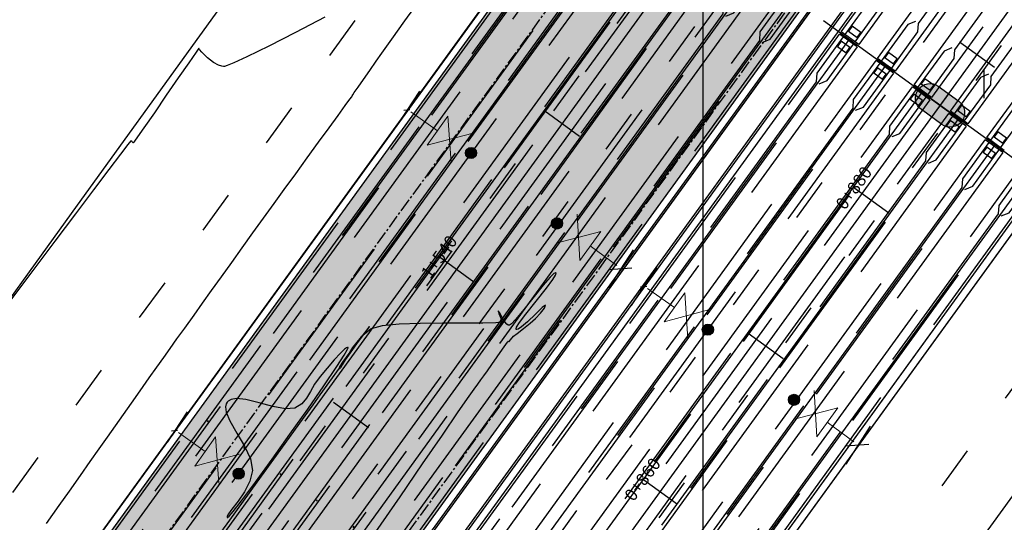
# Model space of a CAD drawing. Units: metres. Extents: x 241886 to 519460, y 8661449 to 17332737.
# Drawn here: x 259562 to 259617, y 8665728 to 8665756 of the extents above; entities that cross this region are included whole.
import ezdxf

# ---------------------------------------------------------------- set-up
doc = ezdxf.new("R2010")
doc.units = ezdxf.units.M
for name, pattern in [('ACAD_ISO03W100', [30, 12, -18]), ('CENTER2', [1.125, 0.75, -0.125, 0.125, -0.125]), ('DASHDOT', [25.4, 12.7, -6.35, 0, -6.35]), ('DASHED', [0.75, 0.5, -0.25]), ('DASHED2', [0.375, 0.25, -0.125]), ('HIDDEN', [9.525, 6.35, -3.175])]:
    doc.linetypes.add(name, pattern=pattern)
for name, color, linetype in [('0 CASCO BD', 252, 'Continuous'), ('0 NW Mr', 7, 'Continuous'), ('0 VIAD SANTA ROSA', 7, 'Continuous'), ('01_PTO', 7, 'Continuous'), ('04_ALI', 7, 'Continuous'), ('05_PERF', 7, 'Continuous'), ('BARANDA SOLIDAS', 22, 'Continuous'), ('C-ROAD-STAN-MAJR', 11, 'Continuous'), ('C-ROAD-STAN-MINR', 11, 'Continuous'), ('Cuadricula Coordenadas', 5, 'Continuous'), ('FLECHA  SENTIDO', 1, 'Continuous'), ('Muros Medio Jersey', 2, 'Continuous'), ('PILAR', 3, 'Continuous'), ('Señalizacion', 252, 'Continuous'), ('TOP_Veredas', 252, 'Continuous')]:
    doc.layers.add(name, color=color, linetype=linetype)
for name, color, linetype, true_color in [('02_TIN Mn', 7, 'Continuous', 0x757500), ('BARANDA SOMBRA', 7, 'Continuous', 0x8c8c8c), ('PISTA', 7, 'Continuous', 0x85d4e0)]:
    doc.layers.add(name, color=color, linetype=linetype, true_color=true_color)
doc.layers.add('POSTE', color=1, linetype='DASHED2', lineweight=13)
doc.styles.add('DATOS-02', font='romand.shx')
pattern_1 = [(0, (249613.088, 8665751.8905), (0, 6.985), [5.08, -1.905]), (90, (249613.088, 8665751.8905), (-6.985, 4e-16), [5.08, -1.905])]

# ---------------------------------------------------------------- blocks, each defined once
blk = doc.blocks.new('AeccTickLine')
at = {"color": 3}
blk.add_line((0, -2), (0, 2), dxfattribs=at)
blk = doc.blocks.new('LOTES')
at = {"layer": 'TOP_Veredas', "elevation": 25.814, "flags": 128}
blk.add_lwpolyline([(269636.772, 8665845.292), (269613.459, 8665812.998), (269595.863, 8665788.543), (269578.812, 8665764.889), (269565.211, 8665746.065), (269543.474, 8665715.906), (269539.95, 8665711.095), (269541.291, 8665706.869), (269531.134, 8665693.589), (269527.894, 8665693.944), (269514.394, 8665675.24), (269500.002, 8665655.321), (269469.532, 8665613.294)], dxfattribs=at)
blk = doc.blocks.new('LOTESS')
at = {"layer": 'TOP_Veredas', "linetype": 'Continuous'}
blk.add_blockref('LOTES', (-0.003, 0), dxfattribs=at)
blk = doc.blocks.new('*U8')
at = {"color": 8, "linetype": 'DASHED', "ltscale": 20}
for p, q in [((-0.14, -1.746), (0.007, -0.555)), ((-0.447, -4.227), (-0.3, -3.036)), ((-0.754, -6.708), (-0.607, -5.517)), ((-1.061, -9.189), (-0.914, -7.998)), ((-1.368, -11.67), (-1.221, -10.479)), ((-1.675, -14.151), (-1.528, -12.961))]:
    blk.add_line(p, q, dxfattribs=at)
at = {"color": 8, "linetype": 'DASHDOT', "lineweight": -3, "ltscale": 2}
for p, q in [((49.52, -7.284), (-0.301, -1.122)), ((49.213, -9.766), (-0.608, -3.603)), ((48.906, -12.247), (-0.915, -6.084)), ((48.599, -14.728), (-1.222, -8.565)), ((48.292, -17.209), (-1.529, -11.046)), ((47.985, -19.69), (-1.835, -13.527))]:
    blk.add_line(p, q, dxfattribs=at)
at = {"color": 8, "linetype": 'DASHED', "lineweight": -3, "ltscale": 20}
for p, q in [((49.333, -7.866), (49.48, -6.675)), ((49.026, -10.347), (49.173, -9.156)), ((48.719, -12.828), (48.866, -11.637)), ((48.412, -15.309), (48.559, -14.118)), ((48.105, -17.79), (48.252, -16.599)), ((47.798, -20.271), (47.945, -19.08))]:
    blk.add_line(p, q, dxfattribs=at)
for points in [[(49.449, -6.923), (46.968, -6.616), (46.54, -6.815), (2.824, -1.407), (2.457, -1.11), (-0.024, -0.803)], [(0.007, -0.555), (49.48, -6.675)], [(-0.11, -1.498), (2.371, -1.805), (2.799, -1.606), (46.516, -7.014), (46.882, -7.311), (49.354, -7.617)], [(49.333, -7.866), (-0.14, -1.746)], [(-0.3, -3.036), (49.173, -9.156)], [(49.142, -9.404), (46.661, -9.097), (46.233, -9.296), (2.517, -3.888), (2.15, -3.591), (-0.331, -3.284)], [(49.026, -10.347), (-0.447, -4.227)], [(-0.417, -3.979), (2.064, -4.286), (2.492, -4.087), (46.209, -9.495), (46.575, -9.792), (49.048, -10.098)], [(48.835, -11.885), (46.354, -11.578), (45.927, -11.777), (2.21, -6.369), (1.843, -6.072), (-0.638, -5.765)], [(-0.607, -5.517), (48.866, -11.637)], [(-0.724, -6.46), (1.758, -6.767), (2.185, -6.568), (45.902, -11.976), (46.268, -12.273), (48.741, -12.579)], [(48.719, -12.828), (-0.754, -6.708)], [(-0.914, -7.998), (48.559, -14.118)], [(48.528, -14.366), (46.047, -14.059), (45.62, -14.258), (1.903, -8.851), (1.537, -8.553), (-0.945, -8.246)], [(48.412, -15.309), (-1.061, -9.189)], [(-1.03, -8.941), (1.451, -9.248), (1.878, -9.049), (45.595, -14.457), (45.961, -14.754), (48.434, -15.06)], [(48.221, -16.847), (45.74, -16.54), (45.313, -16.739), (1.596, -11.332), (1.23, -11.034), (-1.251, -10.728)], [(-1.221, -10.479), (48.252, -16.599)], [(-1.337, -11.422), (1.144, -11.729), (1.571, -11.53), (45.288, -16.938), (45.654, -17.235), (48.127, -17.541)], [(48.105, -17.79), (-1.368, -11.67)], [(-1.528, -12.961), (47.945, -19.08)], [(47.915, -19.328), (45.433, -19.022), (45.006, -19.221), (1.289, -13.813), (0.923, -13.516), (-1.558, -13.209)], [(47.798, -20.271), (-1.675, -14.151)], [(-1.644, -13.903), (0.837, -14.21), (1.264, -14.011), (44.981, -19.419), (45.348, -19.716), (47.82, -20.022)]]:
    blk.add_lwpolyline(points, dxfattribs=at)
at = {"color": 8, "lineweight": -3}
for points in [[(0.517, -1.525), (0.59, -0.93), (0.243, -0.887), (0.169, -1.482)], [(0.21, -4.006), (0.283, -3.411), (-0.064, -3.368), (-0.138, -3.963)], [(-0.097, -6.487), (-0.023, -5.892), (-0.371, -5.849), (-0.444, -6.444)], [(49.096, -7.534), (49.17, -6.939), (48.823, -6.896), (48.749, -7.491)], [(-0.404, -8.968), (-0.33, -8.373), (-0.678, -8.33), (-0.751, -8.925)], [(48.79, -10.015), (48.863, -9.42), (48.516, -9.377), (48.442, -9.972)], [(-0.711, -11.449), (-0.637, -10.854), (-0.985, -10.811), (-1.058, -11.406)], [(48.483, -12.497), (48.556, -11.901), (48.209, -11.858), (48.135, -12.454)], [(-1.018, -13.93), (-0.944, -13.335), (-1.292, -13.292), (-1.365, -13.887)], [(48.176, -14.978), (48.249, -14.382), (47.902, -14.339), (47.828, -14.935)], [(47.869, -17.459), (47.942, -16.863), (47.595, -16.82), (47.521, -17.416)], [(47.562, -19.94), (47.636, -19.344), (47.288, -19.301), (47.214, -19.897)]]:
    blk.add_lwpolyline(points, close=True, dxfattribs=at)
blk = doc.blocks.new('HACHT VIADUCTO 01')
at = {"layer": 'PISTA'}
h = blk.add_hatch(color=256, dxfattribs=at)
h.dxf.hatch_style = 1
h.paths.add_polyline_path([(-117.262, -492.158), (-134.558, -492.158), (-397.624, -854.747), (-380.327, -854.747)])
at = {"layer": 'BARANDA SOLIDAS'}
for points in [[(-398.972, -880.446), (-23.86, -363.421, 0.000696), (-17.982, -355.295, 0.001388), (-15.051, -351.208, 0.002781), (-10.202, -344.324, 0.003469), (-6.381, -338.754, 0.004867), (-1.886, -331.962, 0.00555), (1.933, -325.921, 0.006953), (6.068, -319.003, 0.007631), (9.652, -312.588, 0.009039), (13.338, -305.444, 0.009712), (16.517, -298.668, 0.076165), (31.477, -244.036, 0.009712), (32.193, -236.586, 0.009039), (32.662, -228.56, 0.007631), (32.846, -221.215, 0.006953), (32.812, -213.155, 0.00555), (32.603, -206.011, 0.004867), (32.196, -197.877, 0.003469), (31.746, -191.137, 0.002781)], [(-398.642, -880.672), (-23.536, -363.655, 0.000696), (-17.658, -355.529, 0.001388), (-14.725, -351.44, 0.002781), (-9.874, -344.553, 0.003469), (-6.049, -338.978, 0.004867), (-1.55, -332.179, 0.00555), (2.273, -326.131, 0.006953), (6.414, -319.203, 0.007631), (10.005, -312.778, 0.009039), (13.697, -305.621, 0.009712), (16.883, -298.831, 0.076165), (31.875, -244.082, 0.009712), (32.592, -236.616, 0.009039), (33.062, -228.576, 0.007631), (33.245, -221.219, 0.006953), (33.212, -213.148, 0.00555), (33.003, -205.995, 0.004867), (32.595, -197.853, 0.003469)], [(-115.386, -464.94), (-127.819, -482.188), (-420.091, -885.033, 0.076769), (-450.13, -943.528), (-452.288, -949.553), (-454.284, -955.7), (-454.319, -955.812), (-455.112, -958.341), (-455.941, -960.921, -0.053983), (-486.218, -1036.139), (-487.407, -1038.574), (-488.588, -1040.947), (-494.22, -1052.157), (-747.758, -1511.401)], [(-747.408, -1511.594), (-493.866, -1052.343), (-488.23, -1041.126), (-487.049, -1038.75), (-485.861, -1036.321, 0.053973), (-455.558, -961.037), (-454.731, -958.462), (-453.937, -955.931), (-453.903, -955.821), (-451.91, -949.682), (-449.752, -943.658, -0.076774), (-419.767, -885.268), (-127.498, -482.427), (-114.774, -464.89)]]:
    blk.add_lwpolyline(points, format="xyb", dxfattribs=at)
at = {"layer": 'BARANDA SOMBRA'}
for points in [[(-397.9, -882.413), (-18.608, -359.587, 0.00017)], [(-397.576, -882.648), (-18.284, -359.822, 0.00017)], [(-386.244, -890.869), (-6.952, -368.043, 0.000695), (-1.076, -359.919, 0.001388), (1.857, -355.829, 0.00278), (6.704, -348.948, 0.00347), (10.527, -343.375, 0.004865), (15.02, -336.585, 0.005551), (18.84, -330.542, 0.00695), (22.974, -323.626, 0.007633), (26.559, -317.209, 0.004963), (28.614, -313.303, 0.004963)], [(28.782, -313.851, -0.004501), (26.911, -317.399, -0.007633), (23.32, -323.826, -0.00695), (19.18, -330.752, -0.005551), (15.355, -336.803, -0.004865), (10.858, -343.599, -0.00347), (7.033, -349.177, -0.00278), (2.182, -356.062, -0.001388), (-0.752, -360.153, -0.000695), (-6.628, -368.277), (-385.92, -891.104, 0.000474)]]:
    blk.add_lwpolyline(points, format="xyb", dxfattribs=at)
blk = doc.blocks.new('MARINA VIA 2')
at = {"true_color": 0x636466}
h = blk.add_hatch(dxfattribs=at)
h.set_pattern_fill('ANGLE', color=251)
h.set_pattern_definition(pattern_1)
h.paths.add_polyline_path([(249614.588, 8665753.691), (249613.988, 8665753.691, 0.414214), (249613.088, 8665752.791), (249614.588, 8665752.791)])
h.paths.add_polyline_path([(249615.188, 8665753.691), (249614.588, 8665753.691), (249614.588, 8665752.791), (249616.088, 8665752.791, 0.414214)])
h.paths.add_polyline_path([(249616.088, 8665752.791), (249614.588, 8665752.791), (249614.588, 8665751.891), (249615.188, 8665751.891, 0.414214)])
h.paths.add_polyline_path([(249614.588, 8665752.791), (249613.088, 8665752.791, 0.414214), (249613.988, 8665751.891), (249614.588, 8665751.891)])
h = blk.add_hatch(color=251, dxfattribs=at)
h.dxf.hatch_style = 1
edge = h.paths.add_edge_path()
edge.add_line((249613.261, 8665750.543), (249612.128, 8665751.365))
edge.add_arc((249612.598, 8665752.013), 0.8, 54.0384, 234.0384, ccw=False)
edge.add_line((249613.067, 8665752.66), (249614.201, 8665751.838))
edge.add_arc((249613.731, 8665751.191), 0.8, -125.9616, 54.0384, ccw=False)
at = {"layer": 'PILAR'}
h = blk.add_hatch(dxfattribs=at)
h.set_pattern_fill('ANGLE', color=256)
h.set_pattern_definition([(0, (-19444.699, 1045.531), (0, 6.985), [5.08, -1.905]), (90, (-19444.699, 1045.531), (-6.985, 4e-16), [5.08, -1.905])])
h.paths.add_polyline_path([(249615.188, 8665753.691), (249613.988, 8665753.691, 1), (249613.988, 8665751.891), (249615.188, 8665751.891, 1)])
h = blk.add_hatch(dxfattribs=at)
h.set_pattern_fill('ANGLE', color=256)
h.set_pattern_definition(pattern_1)
h.paths.add_polyline_path([(249614.588, 8665753.691), (249613.988, 8665753.691, 0.414214), (249613.088, 8665752.791), (249614.588, 8665752.791)])
h.paths.add_polyline_path([(249615.188, 8665753.691), (249614.588, 8665753.691), (249614.588, 8665752.791), (249616.088, 8665752.791, 0.414214)])
h.paths.add_polyline_path([(249616.088, 8665752.791), (249614.588, 8665752.791), (249614.588, 8665751.891), (249615.188, 8665751.891, 0.414214)])
h.paths.add_polyline_path([(249614.588, 8665752.791), (249613.088, 8665752.791, 0.414214), (249613.988, 8665751.891), (249614.588, 8665751.891)])
at = {"layer": '0 NW Mr', "color": 253, "linetype": 'Continuous', "lineweight": -3, "true_color": 0xb0b0b0}
blk.add_line((249374.932, 8665423.202), (249754.225, 8665946.028), dxfattribs=at)
at = {"layer": '0 NW Mr', "color": 253, "linetype": 'DASHDOT', "lineweight": -3, "ltscale": 2, "true_color": 0xb0b0b0}
for p, q in [((249637.496, 8665795.771), (249608.018, 8665755.137)), ((249639.52, 8665794.303), (249610.041, 8665753.669)), ((249641.543, 8665792.835), (249612.065, 8665752.201)), ((249643.567, 8665791.367), (249614.089, 8665750.733)), ((249645.591, 8665789.898), (249616.112, 8665749.265)), ((249608.136, 8665755.299), (249578.657, 8665714.665)), ((249610.159, 8665753.831), (249580.681, 8665713.197)), ((249612.183, 8665752.363), (249582.704, 8665711.729)), ((249614.206, 8665750.895), (249584.728, 8665710.261)), ((249616.23, 8665749.427), (249586.752, 8665708.793)), ((249618.253, 8665747.959), (249588.775, 8665707.325))]:
    blk.add_line(p, q, dxfattribs=at)
at = {"layer": '0 NW Mr', "color": 253, "true_color": 0xb0b0b0}
for p, q in [((249619.154, 8665747.256), (249606.691, 8665756.298)), ((249616.183, 8665753.705), (249614.24, 8665755.114)), ((249610.311, 8665745.61), (249608.368, 8665747.02)), ((249604.438, 8665737.516), (249602.496, 8665738.925)), ((249598.566, 8665729.422), (249596.624, 8665730.831))]:
    blk.add_line(p, q, dxfattribs=at)
at = {"layer": '0 NW Mr', "color": 253, "linetype": 'DASHED', "lineweight": -3, "ltscale": 20, "true_color": 0xb0b0b0}
for p, q in [((249608.554, 8665754.854), (249607.583, 8665755.559)), ((249610.578, 8665753.386), (249609.606, 8665754.091)), ((249612.601, 8665751.918), (249611.63, 8665752.623)), ((249614.625, 8665750.45), (249613.653, 8665751.155)), ((249616.648, 8665748.982), (249615.677, 8665749.687))]:
    blk.add_line(p, q, dxfattribs=at)
at = {"layer": '0 NW Mr', "color": 253, "linetype": 'DASHED', "ltscale": 20, "true_color": 0xb0b0b0}
for p, q in [((249608.642, 8665754.976), (249607.671, 8665755.68)), ((249610.666, 8665753.507), (249609.694, 8665754.212)), ((249612.689, 8665752.039), (249611.718, 8665752.744)), ((249614.713, 8665750.571), (249613.742, 8665751.276)), ((249616.736, 8665749.103), (249615.765, 8665749.808))]:
    blk.add_line(p, q, dxfattribs=at)
at = {"layer": '0 NW Mr', "color": 253, "linetype": 'Continuous', "lineweight": -3, "true_color": 0xb0b0b0}
for points in [[(249381.254, 8665420.001), (249759.754, 8665941.695, 0.000501), (249764.458, 8665948.192, 0.000999), (249766.809, 8665951.461, 0.002002), (249770.71, 8665956.953, 0.002498), (249773.802, 8665961.39, 0.003503), (249777.464, 8665966.781, 0.003997), (249780.608, 8665971.563, 0.005005), (249784.055, 8665977.017, 0.005495), (249787.094, 8665982.056, 0.006506), (249790.285, 8665987.646, 0.006994), (249793.116, 8665992.932, 0.105571), (249816.061, 8666076.723, 0.006994), (249816.318, 8666082.714, 0.006506), (249816.421, 8666089.149, 0.005495), (249816.373, 8666095.034, 0.005005), (249816.186, 8666101.483, 0.003997), (249815.916, 8666107.199, 0.003503), (249815.512, 8666113.704, 0.002498)], [(249381.578, 8665419.766), (249760.077, 8665941.46, 0.000501), (249764.782, 8665947.958, 0.000999), (249767.134, 8665951.228, 0.002002), (249771.037, 8665956.722, 0.002498), (249774.132, 8665961.163, 0.003503), (249777.797, 8665966.559, 0.003997), (249780.944, 8665971.346, 0.005005), (249784.396, 8665976.806, 0.005495), (249787.439, 8665981.854, 0.006506), (249790.635, 8665987.452, 0.006994), (249793.471, 8665992.749, 0.105571), (249816.46, 8666076.7, 0.006994), (249816.718, 8666082.702, 0.006506), (249816.821, 8666089.148, 0.005495), (249816.773, 8666095.042, 0.005005), (249816.585, 8666101.498, 0.003997), (249816.316, 8666107.221, 0.003503), (249815.911, 8666113.732, 0.002498)], [(249369.266, 8665427.312), (249748.558, 8665950.139, 0.00017)]]:
    blk.add_lwpolyline(points, format="xyb", dxfattribs=at)
at = {"layer": '0 NW Mr', "color": 253, "linetype": 'DASHED', "lineweight": -3, "ltscale": 20, "true_color": 0xb0b0b0}
for points in [[(249607.671, 8665755.68), (249636.943, 8665796.03)], [(249637.146, 8665795.884), (249635.678, 8665793.86), (249635.645, 8665793.389), (249609.778, 8665757.734), (249609.341, 8665757.557), (249607.873, 8665755.533)], [(249608.44, 8665755.122), (249609.908, 8665757.146), (249609.94, 8665757.616), (249635.807, 8665793.272), (249636.244, 8665793.449), (249637.707, 8665795.465)], [(249637.915, 8665795.326), (249608.642, 8665754.976)], [(249609.694, 8665754.212), (249638.967, 8665794.562)], [(249639.169, 8665794.416), (249637.701, 8665792.392), (249637.669, 8665791.921), (249611.802, 8665756.266), (249611.365, 8665756.089), (249609.897, 8665754.065)], [(249610.463, 8665753.654), (249611.931, 8665755.678), (249611.964, 8665756.148), (249637.831, 8665791.804), (249638.268, 8665791.981), (249639.731, 8665793.997)], [(249639.938, 8665793.858), (249610.666, 8665753.507)], [(249611.718, 8665752.744), (249640.991, 8665793.094)], [(249641.193, 8665792.947), (249639.725, 8665790.924), (249639.692, 8665790.453), (249613.826, 8665754.798), (249613.388, 8665754.621), (249611.92, 8665752.597)], [(249612.487, 8665752.186), (249613.955, 8665754.21), (249613.987, 8665754.68), (249639.854, 8665790.336), (249640.291, 8665790.513), (249641.754, 8665792.529)], [(249641.962, 8665792.39), (249612.689, 8665752.039)], [(249613.742, 8665751.276), (249643.014, 8665791.626)], [(249643.217, 8665791.479), (249641.748, 8665789.456), (249641.716, 8665788.985), (249615.849, 8665753.33), (249615.412, 8665753.153), (249613.944, 8665751.129)], [(249614.51, 8665750.718), (249615.979, 8665752.742), (249616.011, 8665753.212), (249641.878, 8665788.868), (249642.315, 8665789.045), (249643.778, 8665791.061)], [(249643.985, 8665790.922), (249614.713, 8665750.571)], [(249615.765, 8665749.808), (249645.038, 8665790.158)], [(249645.24, 8665790.011), (249643.772, 8665787.988), (249643.74, 8665787.517), (249617.873, 8665751.862), (249617.435, 8665751.685), (249615.967, 8665749.661)], [(249616.534, 8665749.25), (249618.002, 8665751.274), (249618.035, 8665751.744), (249643.901, 8665787.4), (249644.339, 8665787.577), (249645.802, 8665789.593)], [(249578.31, 8665715.209), (249607.583, 8665755.559)], [(249607.785, 8665755.412), (249606.317, 8665753.388), (249606.284, 8665752.918), (249580.418, 8665717.262), (249579.98, 8665717.085), (249578.512, 8665715.062)], [(249579.079, 8665714.651), (249580.547, 8665716.674), (249580.58, 8665717.145), (249606.446, 8665752.8), (249606.884, 8665752.977), (249608.346, 8665754.994)], [(249608.554, 8665754.854), (249579.281, 8665714.504)], [(249580.334, 8665713.741), (249609.606, 8665754.091)], [(249609.809, 8665753.944), (249608.341, 8665751.92), (249608.308, 8665751.45), (249582.441, 8665715.794), (249582.004, 8665715.617), (249580.536, 8665713.594)], [(249581.103, 8665713.183), (249582.571, 8665715.206), (249582.603, 8665715.677), (249608.47, 8665751.332), (249608.907, 8665751.509), (249610.37, 8665753.526)], [(249610.578, 8665753.386), (249581.305, 8665713.036)], [(249582.357, 8665712.273), (249611.63, 8665752.623)], [(249611.832, 8665752.476), (249610.364, 8665750.452), (249610.332, 8665749.982), (249584.465, 8665714.326), (249584.028, 8665714.149), (249582.56, 8665712.126)], [(249583.126, 8665711.715), (249584.594, 8665713.738), (249584.627, 8665714.209), (249610.494, 8665749.864), (249610.931, 8665750.041), (249612.394, 8665752.058)], [(249612.601, 8665751.918), (249583.329, 8665711.568)], [(249584.381, 8665710.805), (249613.653, 8665751.155)], [(249613.856, 8665751.008), (249612.388, 8665748.984), (249612.355, 8665748.514), (249586.488, 8665712.858), (249586.051, 8665712.681), (249584.583, 8665710.658)], [(249585.15, 8665710.247), (249586.618, 8665712.27), (249586.65, 8665712.741), (249612.517, 8665748.396), (249612.954, 8665748.573), (249614.417, 8665750.59)], [(249614.625, 8665750.45), (249585.352, 8665710.1)], [(249586.404, 8665709.336), (249615.677, 8665749.687)], [(249615.879, 8665749.54), (249614.411, 8665747.516), (249614.379, 8665747.046), (249588.512, 8665711.39), (249588.075, 8665711.213), (249586.607, 8665709.19)], [(249587.173, 8665708.779), (249588.641, 8665710.802), (249588.674, 8665711.273), (249614.541, 8665746.928), (249614.978, 8665747.105), (249616.441, 8665749.122)], [(249616.648, 8665748.982), (249587.376, 8665708.632)], [(249588.428, 8665707.868), (249617.701, 8665748.219)], [(249617.903, 8665748.072), (249616.435, 8665746.048), (249616.402, 8665745.578), (249590.536, 8665709.922), (249590.098, 8665709.745), (249588.63, 8665707.722)], [(249589.197, 8665707.311), (249590.665, 8665709.334), (249590.697, 8665709.805), (249616.564, 8665745.46), (249617.002, 8665745.637), (249618.464, 8665747.654)], [(249618.672, 8665747.514), (249589.399, 8665707.164)]]:
    blk.add_lwpolyline(points, dxfattribs=at)
at = {"layer": '0 NW Mr', "color": 253, "lineweight": -3, "true_color": 0xb0b0b0}
for points in [[(249608.766, 8665755.658), (249608.281, 8665756.01), (249608.075, 8665755.727), (249608.561, 8665755.374)], [(249608.15, 8665754.808), (249607.664, 8665755.16), (249607.459, 8665754.877), (249607.944, 8665754.524)], [(249610.79, 8665754.19), (249610.304, 8665754.542), (249610.099, 8665754.259), (249610.584, 8665753.906)], [(249610.173, 8665753.34), (249609.688, 8665753.692), (249609.482, 8665753.409), (249609.968, 8665753.056)], [(249612.813, 8665752.722), (249612.328, 8665753.074), (249612.122, 8665752.791), (249612.608, 8665752.438)], [(249612.197, 8665751.872), (249611.711, 8665752.224), (249611.506, 8665751.941), (249611.991, 8665751.588)], [(249614.837, 8665751.253), (249614.351, 8665751.606), (249614.146, 8665751.323), (249614.631, 8665750.97)], [(249614.22, 8665750.404), (249613.735, 8665750.756), (249613.529, 8665750.473), (249614.015, 8665750.12)], [(249616.861, 8665749.785), (249616.375, 8665750.138), (249616.169, 8665749.854), (249616.655, 8665749.502)], [(249616.244, 8665748.936), (249615.758, 8665749.288), (249615.553, 8665749.005), (249616.038, 8665748.652)]]:
    blk.add_lwpolyline(points, close=True, dxfattribs=at)
at = {"layer": 'PILAR', "color": 1}
for p, q in [((249611.95, 8665752.483), (249614.378, 8665750.721)), ((249613.634, 8665752.249), (249612.694, 8665750.954))]:
    blk.add_line(p, q, dxfattribs=at)
at = {"layer": 'PILAR', "color": 251, "true_color": 0x636466}
blk.add_lwpolyline([(249613.261, 8665750.543), (249612.128, 8665751.365, -1), (249613.067, 8665752.66), (249614.201, 8665751.838, -1)], format="xyb", close=True, dxfattribs=at)
at = {"layer": '0 NW Mr', "color": 253, "linetype": 'Continuous', "lineweight": -3, "true_color": 0xb0b0b0, "char_height": 0.7, "attachment_point": 8, "rotation": 54.0404, "style": 'DATOS-02'}
for s, insert in [('0+880', (249608.832, 8665746.683)), ('0+860', (249597.087, 8665730.494))]:
    blk.add_mtext(s, dxfattribs=dict(at, insert=insert))
blk = doc.blocks.new('TIN 023')
at = {"layer": '02_TIN Mn', "linetype": 'Continuous', "lineweight": -3, "elevation": 25.5}
for points in [[(259581.804, 8665727.91), (259583.147, 8665729.863), (259584.4, 8665731.684), (259585.501, 8665733.283), (259586.386, 8665734.569), (259586.994, 8665735.45), (259587.261, 8665735.835), (259587.47, 8665736.124), (259587.636, 8665736.347), (259587.803, 8665736.57), (259588.013, 8665736.859), (259588.256, 8665737.206), (259588.554, 8665737.634), (259588.843, 8665738.053), (259589.027, 8665738.32), (259589.117, 8665738.45), (259589.146, 8665738.492), (259589.15, 8665738.498), (259589.157, 8665738.496), (259589.185, 8665738.484), (259589.205, 8665738.476), (259589.285, 8665738.58), (259589.455, 8665738.773), (259589.659, 8665738.936), (259590.009, 8665739.199), (259590.388, 8665739.495), (259590.681, 8665739.755), (259590.965, 8665740.062), (259591.182, 8665740.338), (259591.229, 8665740.496), (259591.05, 8665740.367), (259590.677, 8665740.007), (259590.233, 8665739.578), (259589.905, 8665739.292), (259589.717, 8665739.167), (259589.632, 8665739.146), (259589.605, 8665739.157), (259589.597, 8665739.183), (259589.629, 8665739.281), (259589.786, 8665739.531), (259590.144, 8665740.008), (259590.719, 8665740.728), (259591.291, 8665741.447), (259591.644, 8665741.924), (259591.795, 8665742.174), (259591.823, 8665742.272), (259591.812, 8665742.297), (259591.785, 8665742.303), (259591.696, 8665742.255), (259591.489, 8665742.056), (259591.107, 8665741.612), (259590.537, 8665740.898), (259589.96, 8665740.171), (259589.564, 8665739.699), (259589.34, 8665739.468), (259589.238, 8665739.394), (259589.204, 8665739.385), (259589.162, 8665739.393), (259589.08, 8665739.441), (259588.965, 8665739.572), (259588.827, 8665739.808), (259588.69, 8665740.083), (259588.602, 8665740.191), (259588.634, 8665740.042), (259588.759, 8665739.777), (259588.773, 8665739.554), (259588.474, 8665739.517), (259587.743, 8665739.507), (259586.711, 8665739.51), (259585.506, 8665739.511), (259584.258, 8665739.493), (259583.097, 8665739.443), (259582.151, 8665739.346), (259581.551, 8665739.186), (259580.982, 8665738.747), (259580.511, 8665738.158), (259580.146, 8665737.567), (259579.936, 8665737.192), (259579.83, 8665737.018), (259579.785, 8665736.971), (259579.77, 8665736.972), (259579.767, 8665736.991), (259579.809, 8665737.086), (259579.973, 8665737.341), (259580.321, 8665737.822), (259580.834, 8665738.499), (259581.196, 8665738.97), (259581.379, 8665739.211), (259581.437, 8665739.292), (259581.444, 8665739.304), (259581.438, 8665739.301), (259581.407, 8665739.263), (259581.311, 8665739.137), (259581.103, 8665738.854), (259580.736, 8665738.35), (259580.281, 8665737.719), (259579.768, 8665737.006), (259579.227, 8665736.258), (259578.692, 8665735.517), (259578.298, 8665734.973), (259577.553, 8665733.943), (259576.503, 8665732.49), (259575.192, 8665730.677), (259573.666, 8665728.566), (259571.97, 8665726.221)], [(259563.498, 8665728.373), (259564.205, 8665729.374), (259564.767, 8665730.17), (259565.383, 8665731.042), (259565.931, 8665731.818), (259566.427, 8665732.523), (259566.889, 8665733.177), (259567.33, 8665733.803), (259567.768, 8665734.423), (259568.219, 8665735.06), (259568.698, 8665735.737), (259569.212, 8665736.463), (259569.639, 8665737.066), (259570.015, 8665737.596), (259570.373, 8665738.101), (259570.75, 8665738.629), (259571.179, 8665739.231), (259571.697, 8665739.955), (259572.166, 8665740.611), (259572.677, 8665741.324), (259573.222, 8665742.083), (259573.791, 8665742.875), (259574.376, 8665743.689), (259574.969, 8665744.513), (259575.561, 8665745.335), (259576.144, 8665746.142), (259576.709, 8665746.924), (259577.347, 8665747.804), (259577.994, 8665748.695), (259578.623, 8665749.559), (259579.203, 8665750.356), (259579.707, 8665751.047), (259580.103, 8665751.591), (259580.365, 8665751.949), (259580.461, 8665752.082), (259580.492, 8665752.138), (259580.522, 8665752.194), (259580.606, 8665752.316), (259580.818, 8665752.619), (259581.118, 8665753.047), (259581.467, 8665753.544), (259581.824, 8665754.051), (259582.138, 8665754.494), (259582.691, 8665755.272), (259583.42, 8665756.297), (259584.263, 8665757.483)], [(259578.975, 8665756.504), (259577.34, 8665755.646), (259575.863, 8665754.891), (259574.64, 8665754.29), (259573.91, 8665753.956), (259573.539, 8665753.808), (259573.388, 8665753.764), (259573.343, 8665753.76), (259573.25, 8665753.772), (259573.06, 8665753.828), (259572.78, 8665753.976), (259572.44, 8665754.238), (259572.122, 8665754.551), (259571.996, 8665754.696), (259571.967, 8665754.786), (259571.81, 8665754.561), (259571.4, 8665753.966), (259570.822, 8665753.124), (259570.157, 8665752.159), (259569.492, 8665751.194), (259568.91, 8665750.351), (259568.56, 8665749.848), (259568.393, 8665749.612), (259568.338, 8665749.537), (259568.329, 8665749.527), (259568.318, 8665749.528), (259568.288, 8665749.548), (259568.235, 8665749.595), (259568.176, 8665749.631), (259568.024, 8665749.437), (259567.606, 8665748.889), (259566.956, 8665748.031), (259566.109, 8665746.911), (259565.1, 8665745.574), (259563.964, 8665744.066), (259562.736, 8665742.434), (259561.451, 8665740.723)]]:
    blk.add_lwpolyline(points, dxfattribs=at)
blk.add_lwpolyline([(259580.256, 8665738.144), (259580.235, 8665738.153), (259580.178, 8665738.142), (259580.056, 8665738.059), (259579.836, 8665737.846), (259579.494, 8665737.46), (259579.107, 8665737.003), (259578.71, 8665736.54), (259578.39, 8665736.107), (259578.164, 8665735.703), (259577.957, 8665735.34), (259577.693, 8665735.031), (259577.297, 8665734.787), (259576.774, 8665734.74), (259576.082, 8665734.874), (259575.316, 8665735.084), (259574.573, 8665735.263), (259574.059, 8665735.313), (259573.753, 8665735.261), (259573.598, 8665735.17), (259573.538, 8665735.106), (259573.492, 8665735.03), (259573.448, 8665734.859), (259573.484, 8665734.553), (259573.681, 8665734.075), (259574.07, 8665733.398), (259574.498, 8665732.68), (259574.834, 8665731.973), (259574.948, 8665731.326), (259574.802, 8665730.724), (259574.504, 8665730.141), (259574.142, 8665729.613), (259573.802, 8665729.174), (259573.607, 8665728.911), (259573.534, 8665728.778), (259573.531, 8665728.723), (259573.545, 8665728.707), (259573.565, 8665728.711), (259573.648, 8665728.784), (259573.873, 8665729.043), (259574.334, 8665729.629), (259575.11, 8665730.668), (259576.036, 8665731.94), (259577.03, 8665733.333), (259578.015, 8665734.734), (259578.909, 8665736.028), (259579.634, 8665737.104), (259580.038, 8665737.73), (259580.212, 8665738.025), (259580.257, 8665738.126), (259580.256, 8665738.144)], close=True, dxfattribs=at)

msp = doc.modelspace()

# ---------------------------------------------------------------- hatches: boundary and pattern name
h = msp.add_hatch(color=1)
edge = h.paths.add_edge_path()
edge.add_arc((259587.095, 8665748.955), 0.309, 0, 360)
h = msp.add_hatch(color=1)
edge = h.paths.add_edge_path()
edge.add_arc((259591.875, 8665745.043), 0.309, 0, 360)
h = msp.add_hatch(color=1)
edge = h.paths.add_edge_path()
edge.add_arc((259600.26, 8665739.144), 0.309, 0, 360)
h = msp.add_hatch(color=1)
edge = h.paths.add_edge_path()
edge.add_arc((259605.048, 8665735.246), 0.309, 0, 360)
h = msp.add_hatch(color=1)
edge = h.paths.add_edge_path()
edge.add_arc((259574.177, 8665731.143), 0.309, 0, 360)

# ---------------------------------------------------------------- linework, layer by layer
for points in [[(259332.626, 8665369.88, -0.061324), (259356.362, 8665412.801), (259745.202, 8665948.747, 0.000694), (259751.062, 8665956.848, 0.001389), (259753.973, 8665960.908, 0.002778), (259758.768, 8665967.714, 0.003472), (259762.534, 8665973.204, 0.004861), (259766.941, 8665979.864, 0.005556), (259770.673, 8665985.767, 0.006945), (259774.694, 8665992.494, 0.007639), (259778.168, 8665998.711, 0.009028), (259781.722, 8666005.6, 0.009723), (259784.779, 8666012.113, 0.076165), (259799.122, 8666064.495, 0.009723), (259799.811, 8666071.657, 0.009028), (259800.262, 8666079.396, 0.007639), (259800.44, 8666086.515, 0.006945), (259800.407, 8666094.352, 0.005556), (259800.203, 8666101.333, 0.004861), (259799.804, 8666109.31, 0.003472), (259799.36, 8666115.952, 0.002778)], [(259332.626, 8665369.88, -0.061324), (259356.362, 8665412.801), (259745.202, 8665948.747, 0.000694), (259751.062, 8665956.848, 0.001389), (259753.973, 8665960.908, 0.002778), (259758.768, 8665967.714, 0.003472), (259762.534, 8665973.204, 0.004861), (259766.941, 8665979.864, 0.005556), (259770.673, 8665985.767, 0.006945), (259774.694, 8665992.494, 0.007639), (259778.168, 8665998.711, 0.009028), (259781.722, 8666005.6, 0.009723), (259784.779, 8666012.113, 0.076165), (259799.122, 8666064.495, 0.009723), (259799.811, 8666071.657, 0.009028), (259800.262, 8666079.396, 0.007639), (259800.44, 8666086.515, 0.006945), (259800.407, 8666094.352, 0.005556), (259800.203, 8666101.333, 0.004861), (259799.804, 8666109.31, 0.003472), (259799.36, 8666115.952, 0.002778)], [(259333.819, 8665369.095), (259333.831, 8665369.124, -0.06164), (259357.495, 8665411.978), (259746.335, 8665947.925, 0.000694), (259752.197, 8665956.029, 0.001389), (259755.113, 8665960.096, 0.002778), (259759.917, 8665966.914, 0.003472), (259763.694, 8665972.42, 0.004861), (259768.116, 8665979.102, 0.005556), (259771.865, 8665985.032, 0.006945), (259775.906, 8665991.793, 0.007639), (259779.401, 8665998.047, 0.009028), (259782.978, 8666004.981, 0.009723), (259786.057, 8666011.543, 0.076165), (259800.513, 8666064.334, 0.009723), (259801.206, 8666071.55, 0.009028), (259801.661, 8666079.339, 0.007639), (259801.84, 8666086.501, 0.006945), (259801.807, 8666094.377, 0.005556), (259801.602, 8666101.39, 0.004861), (259801.201, 8666109.393, 0.003472), (259800.756, 8666116.055, 0.002778)]]:
    msp.add_lwpolyline(points, format="xyb")
at = {"color": 1}
for centre in [(259587.095, 8665748.955), (259591.875, 8665745.043), (259600.26, 8665739.144), (259605.048, 8665735.246), (259574.177, 8665731.143)]:
    msp.add_circle(centre, 0.309, dxfattribs=at)
at = {"layer": '0 VIAD SANTA ROSA'}
msp.add_line((259356.362, 8665412.801), (259745.202, 8665948.747), dxfattribs=at)
at = {"layer": '0 VIAD SANTA ROSA', "color": 0, "linetype": 'CENTER2', "lineweight": -3, "flags": 128}
for points in [[(258820.923, 8664411.07), (259290.822, 8665262.215, 0.050524), (259321.774, 8665334.722), (259324.517, 8665342.394), (259327.102, 8665350.129), (259327.134, 8665350.226), (259328.192, 8665353.387), (259329.303, 8665356.526, -0.075235), (259355.078, 8665410.674), (259356.815, 8665413.515), (259358.601, 8665416.33), (259367.376, 8665429.855), (259742.497, 8665946.892), (259743.918, 8665948.852), (259745.34, 8665950.814), (259746.762, 8665952.78), (259748.184, 8665954.75), (259749.603, 8665956.724), (259751.02, 8665958.704), (259752.433, 8665960.69), (259753.842, 8665962.683), (259755.245, 8665964.682), (259756.642, 8665966.69), (259758.032, 8665968.705), (259759.414, 8665970.73), (259760.787, 8665972.764), (259762.15, 8665974.808), (259763.502, 8665976.863), (259764.843, 8665978.928), (259766.17, 8665981.005), (259767.483, 8665983.095), (259768.782, 8665985.197), (259770.065, 8665987.312), (259771.331, 8665989.44), (259772.578, 8665991.582), (259773.807, 8665993.738), (259775.015, 8665995.909), (259776.202, 8665998.095), (259777.367, 8666000.296), (259778.508, 8666002.512), (259779.624, 8666004.745), (259780.714, 8666006.993), (259781.777, 8666009.257), (259782.812, 8666011.537, 0.076165), (259797.724, 8666065.993), (259797.995, 8666068.482), (259798.234, 8666070.972), (259798.441, 8666073.462), (259798.618, 8666075.951), (259798.765, 8666078.44), (259798.884, 8666080.927), (259798.976, 8666083.413), (259799.043, 8666085.896), (259799.084, 8666088.378), (259799.102, 8666090.857), (259799.097, 8666093.333), (259799.07, 8666095.806), (259799.024, 8666098.277), (259798.958, 8666100.744), (259798.874, 8666103.207), (259798.773, 8666105.668), (259798.656, 8666108.124), (259798.525, 8666110.578), (259798.38, 8666113.027), (259798.222, 8666115.474), (259798.053, 8666117.916), (259797.873, 8666120.355), (259797.684, 8666122.791), (259797.487, 8666125.223), (259797.283, 8666127.652), (259797.072, 8666130.077), (259796.857, 8666132.5), (259796.638, 8666134.919), (259796.415, 8666137.335), (259796.191, 8666139.748), (259795.967, 8666142.158), (259734.781, 8666797.529), (259734.089, 8666808.713), (259733.948, 8666811.083), (259733.816, 8666813.453, -0.011582), (259732.116, 8666840.873), (259731.953, 8666843.241), (259731.801, 8666845.611), (259731.106, 8666856.794), (259720.901, 8667188.426, 0.032079), (259713.535, 8667265.808), (259676.885, 8667494.308), (259675.457, 8667505.422), (259675.16, 8667507.777), (259674.872, 8667510.134, -0.023006), (259669.153, 8667564.383), (259668.944, 8667566.747), (259668.745, 8667569.113), (259667.806, 8667580.579), (259641.759, 8668090.542)], [(258811.468, 8664416.289), (259275.277, 8665256.405), (259280.938, 8665267.672), (259282.126, 8665270.06), (259283.296, 8665272.456, 0.053911), (259313.774, 8665348.173), (259314.59, 8665350.712), (259315.388, 8665353.257), (259315.418, 8665353.354), (259317.393, 8665359.438), (259319.548, 8665365.453, -0.076809), (259349.179, 8665423.165), (259733.755, 8665953.235), (259734.121, 8665953.74), (259734.488, 8665954.245), (259734.854, 8665954.749), (259735.22, 8665955.254), (259735.586, 8665955.759), (259735.952, 8665956.264), (259736.318, 8665956.768), (259736.683, 8665957.273), (259737.048, 8665957.778), (259737.413, 8665958.282), (259737.778, 8665958.787), (259738.143, 8665959.292), (259738.507, 8665959.796), (259738.872, 8665960.301), (259739.235, 8665960.806), (259739.599, 8665961.31), (259739.962, 8665961.815), (259740.325, 8665962.32), (259740.688, 8665962.825), (259741.05, 8665963.33), (259741.412, 8665963.835), (259741.773, 8665964.341), (259742.135, 8665964.846), (259742.495, 8665965.352), (259742.856, 8665965.858), (259743.215, 8665966.363), (259743.575, 8665966.869), (259743.934, 8665967.376), (259744.292, 8665967.882), (259744.65, 8665968.389), (259745.007, 8665968.896), (259750.803, 8665978.167), (259756.336, 8665987.532), (259756.905, 8665988.434), (259757.47, 8665989.338), (259758.032, 8665990.243), (259758.591, 8665991.15), (259759.146, 8665992.058), (259759.697, 8665992.968), (259760.244, 8665993.88), (259760.788, 8665994.793), (259761.328, 8665995.709), (259761.863, 8665996.626), (259762.395, 8665997.544), (259762.923, 8665998.465), (259763.446, 8665999.388), (259763.965, 8666000.312), (259764.479, 8666001.239), (259764.989, 8666002.167), (259765.494, 8666003.098), (259765.995, 8666004.03), (259766.491, 8666004.965), (259766.982, 8666005.901), (259767.468, 8666006.84), (259767.949, 8666007.78), (259768.424, 8666008.723), (259768.895, 8666009.668), (259769.36, 8666010.615), (259769.82, 8666011.564), (259770.274, 8666012.515), (259770.723, 8666013.468), (259771.166, 8666014.424), (259771.603, 8666015.381), (259772.034, 8666016.341, 0.076165), (259786.002, 8666067.35), (259786.12, 8666068.396), (259786.231, 8666069.442), (259786.337, 8666070.49), (259786.437, 8666071.539), (259786.53, 8666072.589), (259786.618, 8666073.64), (259786.7, 8666074.692), (259786.777, 8666075.744), (259786.848, 8666076.798), (259786.913, 8666077.852), (259786.973, 8666078.908), (259787.028, 8666079.963), (259787.077, 8666081.02), (259787.121, 8666082.078), (259787.161, 8666083.136), (259787.195, 8666084.194), (259787.224, 8666085.254), (259787.249, 8666086.314), (259787.269, 8666087.374), (259787.284, 8666088.435), (259787.294, 8666089.497), (259787.301, 8666090.559), (259787.303, 8666091.621), (259787.3, 8666092.684), (259787.293, 8666093.748), (259787.283, 8666094.812), (259787.268, 8666095.876), (259787.249, 8666096.941), (259787.227, 8666098.006), (259787.201, 8666099.071), (259787.171, 8666100.137), (259787.181, 8666111.015), (259786.917, 8666121.946), (259786.868, 8666122.564), (259786.818, 8666123.182), (259786.768, 8666123.801), (259786.717, 8666124.419), (259786.665, 8666125.038), (259786.613, 8666125.656), (259786.561, 8666126.275), (259786.508, 8666126.894), (259786.455, 8666127.513), (259786.401, 8666128.132), (259786.347, 8666128.751), (259786.293, 8666129.37), (259786.238, 8666129.989), (259786.183, 8666130.609), (259786.128, 8666131.228), (259786.072, 8666131.848), (259786.016, 8666132.467), (259785.96, 8666133.087), (259785.903, 8666133.707), (259785.847, 8666134.327), (259785.79, 8666134.947), (259785.733, 8666135.567), (259785.675, 8666136.188), (259785.618, 8666136.808), (259785.561, 8666137.429), (259785.503, 8666138.049), (259785.445, 8666138.67), (259785.387, 8666139.291), (259785.329, 8666139.912), (259785.271, 8666140.533), (259785.213, 8666141.154), (259722.987, 8666807.676, -0.015583), (259720.656, 8666845.267), (259710.45, 8667176.899), (259709.756, 8667188.083), (259709.603, 8667190.46), (259709.44, 8667192.836, 0.028076), (259703.113, 8667259.315), (259702.822, 8667261.679), (259702.523, 8667264.042), (259701.05, 8667275.452), (259664.448, 8667503.656, -0.027008), (259657.607, 8667568.544), (259630.973, 8668089.992)]]:
    msp.add_lwpolyline(points, format="xyb", dxfattribs=at)
at = {"layer": '0 VIAD SANTA ROSA', "color": 4}
for points in [[(259367.87, 8665429.515), (259742.982, 8665946.54, 0.000696), (259748.86, 8665954.665, 0.001388), (259751.791, 8665958.753, 0.002781), (259756.641, 8665965.636, 0.003469), (259760.462, 8665971.206, 0.004867), (259764.956, 8665977.999, 0.00555), (259768.775, 8665984.039, 0.006953), (259772.911, 8665990.958, 0.007631), (259776.495, 8665997.372, 0.009039), (259780.18, 8666004.516, 0.009712), (259783.36, 8666011.293, 0.076165), (259798.32, 8666065.924, 0.009712), (259799.036, 8666073.375, 0.009039), (259799.504, 8666081.4, 0.007631), (259799.688, 8666088.745, 0.006953), (259799.654, 8666096.806, 0.00555), (259799.446, 8666103.949, 0.004867), (259799.038, 8666112.084, 0.003469), (259798.588, 8666118.824, 0.002781)], [(259368.2, 8665429.288), (259743.306, 8665946.305, 0.000696), (259749.184, 8665954.431, 0.001388), (259752.117, 8665958.521, 0.002781), (259756.969, 8665965.408, 0.003469), (259760.793, 8665970.982, 0.004867), (259765.292, 8665977.781, 0.00555), (259769.116, 8665983.829, 0.006953), (259773.257, 8665990.758, 0.007631), (259776.847, 8665997.182, 0.009039), (259780.539, 8666004.34, 0.009712), (259783.725, 8666011.13, 0.076165), (259798.717, 8666065.878, 0.009712), (259799.435, 8666073.344, 0.009039), (259799.904, 8666081.384, 0.007631), (259800.088, 8666088.742, 0.006953), (259800.054, 8666096.813, 0.00555), (259799.845, 8666103.965, 0.004867), (259799.438, 8666112.108, 0.003469)]]:
    msp.add_lwpolyline(points, format="xyb", dxfattribs=at)
at = {"layer": '0 VIAD SANTA ROSA', "color": 4, "flags": 128}
for points in [[(259651.456, 8665845.02), (259639.023, 8665827.772), (259346.751, 8665424.927, 0.076769), (259316.713, 8665366.433), (259314.554, 8665360.408), (259312.558, 8665354.261), (259312.523, 8665354.149), (259311.73, 8665351.619), (259310.902, 8665349.039, -0.053983), (259280.625, 8665273.822), (259279.435, 8665271.387), (259278.254, 8665269.014), (259272.622, 8665257.804), (259019.084, 8664798.56)], [(259019.434, 8664798.366), (259272.976, 8665257.617), (259278.612, 8665268.835), (259279.794, 8665271.21), (259280.981, 8665273.64, 0.053973), (259311.285, 8665348.924), (259312.112, 8665351.498), (259312.905, 8665354.03), (259312.939, 8665354.14), (259314.933, 8665360.278), (259317.091, 8665366.302, -0.076774), (259347.075, 8665424.692), (259639.344, 8665827.533), (259652.068, 8665845.071)]]:
    msp.add_lwpolyline(points, format="xyb", dxfattribs=at)
at = {"layer": '01_PTO', "color": 253, "true_color": 0xb3b3b3}
msp.add_lwpolyline([(259368.994, 8665386.789), (259372.382, 8665392.48), (259765.438, 8665934.238, 0.0005), (259770.157, 8665940.757, 0.001), (259772.55, 8665944.083, 0.002), (259776.523, 8665949.675, 0.0025), (259779.711, 8665954.249, 0.0035), (259783.497, 8665959.824, 0.004), (259786.786, 8665964.826, 0.005), (259790.403, 8665970.549, 0.0055), (259793.629, 8665975.898, 0.0065), (259797.025, 8665981.848, 0.007), (259800.072, 8665987.539, 0.105574), (259824.802, 8666077.85, 0.007), (259825.079, 8666084.299, 0.0065), (259825.188, 8666091.149), (259825.656, 8666100.797)], format="xyb", dxfattribs=at)
at = {"layer": '04_ALI', "color": 210, "linetype": 'Continuous', "lineweight": -3}
msp.add_line((259352.741, 8665420.581), (259737.316, 8665950.651), dxfattribs=at)
at = {"layer": 'Cuadricula Coordenadas', "color": 8}
msp.add_line((259600, 8664167.096), (259600, 8668314.353), dxfattribs=at)
at = {"layer": 'FLECHA  SENTIDO'}
for p, q in [((259583.153, 8665750.72), (259584.249, 8665752.399)), ((259583.356, 8665751.34), (259583.699, 8665751.374)), ((259594.763, 8665741.471), (259596.133, 8665743.57)), ((259594.736, 8665742.478), (259596.024, 8665742.57)), ((259596.023, 8665740.483), (259597.393, 8665742.582)), ((259596.318, 8665740.909), (259597.414, 8665742.588)), ((259596.522, 8665741.529), (259596.865, 8665741.563)), ((259570.235, 8665732.907), (259571.331, 8665734.586)), ((259570.439, 8665733.527), (259570.782, 8665733.561)), ((259607.937, 8665731.674), (259609.307, 8665733.774)), ((259607.91, 8665732.681), (259609.197, 8665732.774))]:
    msp.add_line(p, q, dxfattribs=at)
at = {"layer": 'Muros Medio Jersey', "ltscale": 1.5}
for points in [[(259367.87, 8665429.515), (259742.982, 8665946.54, 0.000696), (259748.86, 8665954.665, 0.001388), (259751.791, 8665958.753, 0.002781), (259756.641, 8665965.636, 0.003469), (259760.462, 8665971.206, 0.004867), (259764.956, 8665977.999, 0.00555), (259768.775, 8665984.039, 0.006953), (259772.911, 8665990.958, 0.007631), (259776.495, 8665997.372, 0.009039), (259780.18, 8666004.516, 0.009712), (259783.36, 8666011.293, 0.076165), (259798.32, 8666065.924, 0.009712), (259799.036, 8666073.375, 0.009039), (259799.504, 8666081.4, 0.007631), (259799.688, 8666088.745, 0.006953), (259799.654, 8666096.806, 0.00555), (259799.446, 8666103.949, 0.004867), (259799.038, 8666112.084, 0.003469), (259798.588, 8666118.824, 0.002781)], [(258973.024, 8664715.129), (259272.622, 8665257.804), (259278.254, 8665269.014), (259279.435, 8665271.387), (259280.625, 8665273.822, 0.053983), (259310.902, 8665349.039), (259311.73, 8665351.619), (259312.523, 8665354.149), (259312.558, 8665354.261), (259314.554, 8665360.408), (259316.713, 8665366.433, -0.076769), (259346.751, 8665424.927), (259639.023, 8665827.772)], [(258977.733, 8664722.831), (259272.976, 8665257.617), (259278.612, 8665268.835), (259279.794, 8665271.21), (259280.981, 8665273.64, 0.053973), (259311.285, 8665348.924), (259312.112, 8665351.498), (259312.905, 8665354.03), (259312.939, 8665354.14), (259314.933, 8665360.278), (259317.091, 8665366.302, -0.076774), (259347.075, 8665424.692), (259639.344, 8665827.533)]]:
    msp.add_lwpolyline(points, format="xyb", dxfattribs=at)
at = {"layer": 'POSTE', "linetype": 'HIDDEN', "ltscale": 5}
for p, q in [((259583.744, 8665751.247), (259585.231, 8665750.185)), ((259595.2, 8665742.715), (259593.724, 8665743.793)), ((259596.91, 8665741.436), (259598.397, 8665740.374)), ((259608.374, 8665732.918), (259606.898, 8665733.996)), ((259570.826, 8665733.434), (259572.314, 8665732.372))]:
    msp.add_line(p, q, dxfattribs=at)
at = {"layer": 'POSTE', "linetype": 'HIDDEN', "ltscale": 8}
for p, q in [((259585.81, 8665750.995), (259584.658, 8665749.382)), ((259585.81, 8665750.995), (259585.985, 8665748.434)), ((259584.658, 8665749.382), (259587.137, 8665750.047)), ((259593.137, 8665742.989), (259592.989, 8665745.553)), ((259594.307, 8665744.59), (259591.82, 8665743.952)), ((259593.137, 8665742.989), (259594.307, 8665744.59)), ((259598.975, 8665741.184), (259597.823, 8665739.571)), ((259598.975, 8665741.184), (259599.151, 8665738.623)), ((259597.823, 8665739.571), (259600.303, 8665740.236)), ((259606.311, 8665733.193), (259606.163, 8665735.756)), ((259607.481, 8665734.793), (259604.994, 8665734.155)), ((259606.311, 8665733.193), (259607.481, 8665734.793)), ((259572.892, 8665733.182), (259571.74, 8665731.569)), ((259572.892, 8665733.182), (259573.068, 8665730.621)), ((259571.74, 8665731.569), (259574.22, 8665732.234))]:
    msp.add_line(p, q, dxfattribs=at)
at = {"layer": 'Señalizacion', "linetype": 'ACAD_ISO03W100', "ltscale": 0.2}
for points in [[(259351.35, 8665359.076), (259352.394, 8665361.68, -0.06164), (259373.683, 8665400.234), (259762.523, 8665936.18, 0.000694), (259768.418, 8665944.329, 0.001389), (259771.398, 8665948.486, 0.002778), (259776.33, 8665955.486, 0.003472), (259780.264, 8665961.221, 0.004861), (259784.901, 8665968.228, 0.005556), (259788.887, 8665974.533, 0.006945), (259793.214, 8665981.771, 0.007639), (259797.006, 8665988.558, 0.009028), (259800.915, 8665996.134, 0.009723), (259804.325, 8666003.401, 0.076165), (259820.38, 8666062.034, 0.024149), (259821.874, 8666084.588, 0.006882)], [(259352.093, 8665421.051), (259736.669, 8665951.12, 0.000046)], [(259355.007, 8665418.937), (259739.583, 8665949.006, 0.000046)], [(259372.666, 8665424.846), (259751.958, 8665947.673, 0.00017)], [(259375.58, 8665422.732), (259754.872, 8665945.559, 0.00017)], [(259672.247, 8665882.59), (259340.011, 8665424.663, 0.044613), (259319.836, 8665390.888)]]:
    msp.add_lwpolyline(points, format="xyb", dxfattribs=at)

# ---------------------------------------------------------------- block references
at = {"layer": '0 CASCO BD'}
msp.add_blockref('LOTESS', (-10000, 0), dxfattribs=at)
at = {"layer": '0 NW Mr', "color": 4}
msp.add_blockref('MARINA VIA 2', (10000, 0), dxfattribs=at)
at = {"layer": '0 VIAD SANTA ROSA', "color": 5, "rotation": 61.09011527184735}
for p in [(259593.9, 8665765.578), (259564.538, 8665725.108)]:
    msp.add_blockref('*U8', p, dxfattribs=at)
at = {"layer": '05_PERF'}
msp.add_blockref('TIN 023', (0, 0), dxfattribs=at)
at = {"layer": 'BARANDA SOMBRA'}
msp.add_blockref('HACHT VIADUCTO 01', (259766.842, 8666309.96), dxfattribs=at)
at = {"layer": 'C-ROAD-STAN-MAJR', "color": 11, "linetype": 'Continuous', "lineweight": -3, "xscale": 0.6000000000000001, "yscale": 0.6000000000000001, "zscale": 0.6000000000000001, "rotation": 54.03837804465975}
msp.add_blockref('AeccTickLine', (259586.288, 8665742.485), dxfattribs=at)
at = {"layer": 'C-ROAD-STAN-MINR', "color": 11, "linetype": 'Continuous', "lineweight": -3, "xscale": 0.6000000000000001, "yscale": 0.6000000000000001, "zscale": 0.6000000000000001, "rotation": 54.03837804465975}
for p in [(259592.16, 8665750.579), (259580.415, 8665734.39)]:
    msp.add_blockref('AeccTickLine', p, dxfattribs=at)

# ---------------------------------------------------------------- texts
at = {"layer": 'C-ROAD-STAN-MAJR', "color": 11, "linetype": 'Continuous', "lineweight": -3, "insert": (259585.78, 8665742.853), "char_height": 0.7, "attachment_point": 8, "rotation": 54.0384, "style": 'DATOS-02'}
msp.add_mtext('1+540', dxfattribs=at)

doc.saveas('drawing.dxf')
